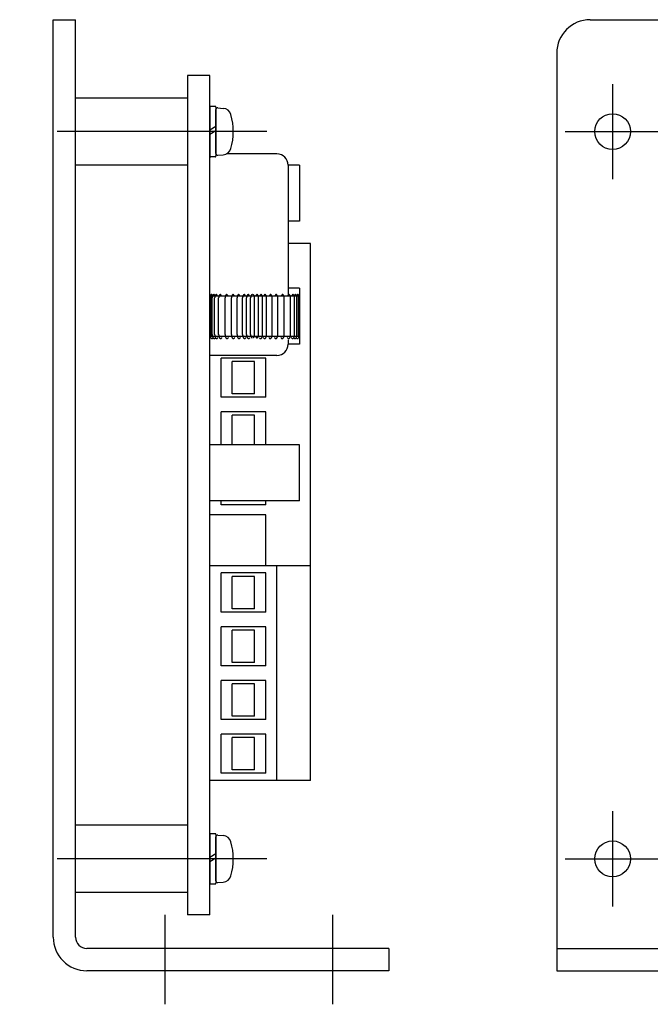
# Model space of a CAD drawing. Extents: x 25 to 188, y 29 to 239.
# Drawn here: x 25 to 82, y 151 to 239 of the extents above; entities that cross this region are included whole.
import ezdxf

# ---------------------------------------------------------------- set-up
doc = ezdxf.new("R2010")
doc.units = 0
doc.header["$LTSCALE"] = 15
doc.linetypes.add('CENTER', pattern=[2, 1.25, -0.25, 0.25, -0.25])
doc.layers.add('CSLAYER1', color=7, linetype='CONTINUOUS')

msp = doc.modelspace()

# ---------------------------------------------------------------- linework, layer by layer
at = {"layer": 'CSLAYER1', "color": 6, "linetype": 'CONTINUOUS'}
for p, q in [((28.381236, 156.577873), (28.381236, 238.577873)), ((28.381236, 238.577873), (30.381236, 238.577873)), ((30.381236, 156.577873), (30.381236, 238.577873)), ((76.381236, 238.577873), (185.381236, 238.577873)), ((73.381236, 235.577873), (73.381236, 153.577873)), ((40.381236, 233.577873), (40.381236, 158.577873)), ((42.381236, 233.577873), (40.381236, 233.577873)), ((42.381236, 158.577873), (42.381236, 233.577873)), ((40.381236, 231.577873), (30.381236, 231.577873)), ((42.381236, 230.750347), (42.381236, 226.405452)), ((42.846754, 230.827861), (42.458823, 230.827861)), ((42.924322, 230.75027), (42.924322, 226.405452)), ((43.093048, 230.696723), (43.581703, 230.653974)), ((42.924331, 226.613577), (42.924331, 230.5423)), ((42.924322, 229.040223), (42.381232, 228.695846)), ((42.924322, 228.652291), (42.381232, 228.307914)), ((42.846754, 226.327861), (42.458823, 226.327861)), ((43.093048, 226.458999), (43.581703, 226.501748)), ((48.381236, 226.577873), (43.855323, 226.577873)), ((40.381236, 225.577873), (30.381236, 225.577873)), ((49.381236, 225.577873), (49.381236, 214.006444)), ((50.381236, 225.577873), (49.381236, 225.577873)), ((50.381236, 225.577873), (50.381236, 220.577873)), ((50.381236, 220.577873), (49.381236, 220.577873)), ((51.381236, 218.577873), (49.381236, 218.577873)), ((51.381236, 189.777873), (51.381236, 218.577873)), ((50.381236, 214.577873), (49.381236, 214.577873)), ((50.381236, 214.577873), (50.381236, 209.577873)), ((49.381236, 209.955936), (49.381236, 209.577873)), ((50.381236, 209.577873), (49.381236, 209.577873)), ((48.381236, 208.577873), (42.381236, 208.577873)), ((47.381236, 208.327873), (43.381236, 208.327873)), ((43.381236, 204.827873), (43.381236, 208.327873)), ((46.381236, 208.027873), (44.381236, 208.027873)), ((44.381236, 205.127873), (44.381236, 208.027873)), ((46.381236, 205.127873), (46.381236, 208.027873)), ((47.381236, 204.827873), (47.381236, 208.327873)), ((46.381236, 205.127873), (44.381236, 205.127873)), ((47.381236, 204.827873), (43.381236, 204.827873)), ((47.381236, 203.527873), (43.381236, 203.527873)), ((47.381236, 203.527873), (43.381236, 203.527873)), ((43.381236, 200.577873), (43.381236, 203.527873)), ((47.381236, 200.577873), (47.381236, 203.527873)), ((46.381236, 203.227873), (44.381236, 203.227873)), ((44.381236, 200.577873), (44.381236, 203.227873)), ((46.381236, 200.577873), (46.381236, 203.227873)), ((50.381236, 200.577873), (42.381236, 200.577873)), ((50.381236, 195.577873), (50.381236, 200.577873)), ((50.381236, 195.577873), (42.381236, 195.577873)), ((43.381236, 195.227873), (43.381236, 195.577873)), ((47.381236, 195.227873), (47.381236, 195.577873)), ((47.381236, 195.227873), (43.381236, 195.227873)), ((47.381236, 194.327873), (42.381236, 194.327873)), ((47.381236, 189.777873), (47.381236, 194.327873)), ((51.381236, 189.777873), (42.381236, 189.777873)), ((51.381236, 170.577873), (51.381236, 189.777873)), ((47.381236, 189.127873), (43.381236, 189.127873)), ((43.381236, 185.627873), (43.381236, 189.127873)), ((46.381236, 188.827873), (44.381236, 188.827873)), ((44.381236, 185.927873), (44.381236, 188.827873)), ((46.381236, 185.927873), (46.381236, 188.827873)), ((47.381236, 185.627873), (47.381236, 189.127873)), ((46.381236, 185.927873), (44.381236, 185.927873)), ((47.381236, 185.627873), (43.381236, 185.627873)), ((47.381236, 184.327873), (43.381236, 184.327873)), ((47.381236, 184.327873), (43.381236, 184.327873)), ((43.381236, 180.827873), (43.381236, 184.327873)), ((46.381236, 184.027873), (44.381236, 184.027873)), ((44.381236, 181.127873), (44.381236, 184.027873)), ((46.381236, 181.127873), (46.381236, 184.027873)), ((47.381236, 180.827873), (47.381236, 184.327873)), ((47.381236, 180.827873), (43.381236, 180.827873)), ((46.381236, 181.127873), (44.381236, 181.127873)), ((47.381236, 179.527873), (43.381236, 179.527873)), ((43.381236, 176.027873), (43.381236, 179.527873)), ((47.381236, 176.027873), (47.381236, 179.527873)), ((46.381236, 179.227873), (44.381236, 179.227873)), ((44.381236, 176.327873), (44.381236, 179.227873)), ((46.381236, 176.327873), (46.381236, 179.227873)), ((47.381236, 176.027873), (43.381236, 176.027873)), ((46.381236, 176.327873), (44.381236, 176.327873)), ((47.381236, 174.727873), (43.381236, 174.727873)), ((43.381236, 171.227873), (43.381236, 174.727873)), ((46.381236, 174.427873), (44.381236, 174.427873)), ((44.381236, 171.527873), (44.381236, 174.427873)), ((46.381236, 171.527873), (46.381236, 174.427873)), ((47.381236, 171.227873), (47.381236, 174.727873)), ((47.381236, 171.227873), (43.381236, 171.227873)), ((46.381236, 171.527873), (44.381236, 171.527873)), ((51.381236, 170.577873), (42.381236, 170.577873)), ((40.381236, 166.577873), (30.381236, 166.577873)), ((42.381236, 165.750347), (42.381236, 161.405452)), ((42.846754, 165.827861), (42.458823, 165.827861)), ((42.924322, 165.75027), (42.924322, 161.405452)), ((42.924331, 161.613577), (42.924331, 165.5423)), ((43.093048, 165.696723), (43.581703, 165.653974)), ((42.924322, 164.040223), (42.381232, 163.695846)), ((42.924322, 163.652291), (42.381232, 163.307914)), ((42.846754, 161.327861), (42.458823, 161.327861)), ((43.093048, 161.458999), (43.581703, 161.501748)), ((40.381236, 160.577873), (30.381236, 160.577873)), ((42.381236, 158.577873), (40.381236, 158.577873)), ((58.381236, 155.577873), (31.381236, 155.577873)), ((58.381236, 155.577873), (58.381236, 153.577873)), ((73.381236, 155.577873), (188.381236, 155.577873)), ((58.381236, 153.577873), (31.381236, 153.577873)), ((73.381236, 153.577873), (188.381236, 153.577873))]:
    msp.add_line(p, q, dxfattribs=at)
at = {"layer": 'CSLAYER1', "color": 3, "linetype": 'CENTER'}
for p, q in [((78.381236, 232.827873), (78.381236, 224.327873)), ((47.476049, 228.577873), (25.381236, 228.577873)), ((74.131236, 228.577873), (93.131232, 228.577873)), ((78.381236, 167.827873), (78.381236, 159.327873)), ((47.476049, 163.577873), (25.381236, 163.577873)), ((74.131236, 163.577873), (93.131232, 163.577873)), ((38.381236, 150.577873), (38.381236, 158.577873)), ((53.381236, 150.577873), (53.381236, 158.577873))]:
    msp.add_line(p, q, dxfattribs=at)
at = {"layer": 'CSLAYER1', "color": 3, "linetype": 'CONTINUOUS'}
for p, q in [((42.452665, 213.863587), (42.452665, 210.292158)), ((50.309808, 213.863587), (42.452665, 213.863587)), ((50.309808, 210.292158), (50.309808, 213.863587)), ((42.381236, 210.435016), (42.381236, 213.72073)), ((42.595522, 210.435016), (42.595522, 213.72073)), ((42.595522, 210.435016), (42.595522, 213.72073)), ((42.809808, 210.435016), (42.809808, 213.72073)), ((43.166951, 210.435016), (43.166951, 213.72073)), ((43.738379, 210.435016), (43.738379, 213.72073)), ((44.309808, 210.435016), (44.309808, 213.72073)), ((44.809808, 210.435016), (44.809808, 213.72073)), ((45.309808, 210.435016), (45.309808, 213.72073)), ((45.666951, 210.435016), (45.666951, 213.72073)), ((46.024093, 210.435016), (46.024093, 213.72073)), ((46.381236, 210.435016), (46.381236, 213.72073)), ((46.738379, 210.435016), (46.738379, 213.72073)), ((47.095522, 210.435016), (47.095522, 213.72073)), ((47.452665, 210.435016), (47.452665, 213.72073)), ((47.952665, 210.435016), (47.952665, 213.72073)), ((48.452665, 210.435016), (48.452665, 213.72073)), ((49.024093, 210.435016), (49.024093, 213.72073)), ((49.595522, 210.435016), (49.595522, 213.72073)), ((49.952665, 210.435016), (49.952665, 213.72073)), ((50.166951, 210.435016), (50.166951, 213.72073)), ((50.166951, 210.435016), (50.166951, 213.72073)), ((50.381236, 210.435016), (50.381236, 213.72073)), ((42.452665, 210.292158), (50.309808, 210.292158)), ((48.381236, 170.577873), (48.381236, 189.777873))]:
    msp.add_line(p, q, dxfattribs=at)
for points in [[(42.624932, 213.923113), (42.615729, 213.93992), (42.605829, 213.955059), (42.595306, 213.968415), (42.584241, 213.979885), (42.572719, 213.989384), (42.560827, 213.996837), (42.548655, 214.00219), (42.536296, 214.0054), (42.523844, 214.006444), (42.511394, 214.005313), (42.499041, 214.002017), (42.486879, 213.996579), (42.474999, 213.989043), (42.463494, 213.979464), (42.452449, 213.967916), (42.44195, 213.954487), (42.432076, 213.939279), (42.422902, 213.922408), (42.414498, 213.904001), (42.406929, 213.8842), (42.400251, 213.863155), (42.394516, 213.841026), (42.389767, 213.817981), (42.38604, 213.794196), (42.383364, 213.769853), (42.381758, 213.745135), (42.381236, 213.72073)], [(42.839218, 213.923113), (42.830015, 213.93992), (42.820114, 213.955059), (42.809592, 213.968415), (42.798527, 213.979885), (42.787005, 213.989384), (42.775112, 213.996837), (42.76294, 214.00219), (42.750582, 214.0054), (42.73813, 214.006444), (42.72568, 214.005313), (42.713327, 214.002017), (42.701164, 213.996579), (42.689285, 213.989043), (42.677779, 213.979464), (42.666735, 213.967916), (42.656236, 213.954487), (42.646362, 213.939279), (42.637188, 213.922408), (42.628784, 213.904001), (42.621215, 213.8842), (42.614537, 213.863155), (42.608801, 213.841026), (42.604052, 213.817981), (42.600325, 213.794196), (42.597649, 213.769853), (42.596044, 213.745135), (42.595522, 213.72073)], [(42.839218, 213.923113), (42.830015, 213.93992), (42.820114, 213.955059), (42.809592, 213.968415), (42.798527, 213.979885), (42.787005, 213.989384), (42.775112, 213.996837), (42.76294, 214.00219), (42.750582, 214.0054), (42.73813, 214.006444), (42.72568, 214.005313), (42.713327, 214.002017), (42.701164, 213.996579), (42.689285, 213.989043), (42.677779, 213.979464), (42.666735, 213.967916), (42.656236, 213.954487), (42.646362, 213.939279), (42.637188, 213.922408), (42.628784, 213.904001), (42.621215, 213.8842), (42.614537, 213.863155), (42.608801, 213.841026), (42.604052, 213.817981), (42.600325, 213.794196), (42.597649, 213.769853), (42.596044, 213.745135), (42.595522, 213.72073)], [(43.053504, 213.923113), (43.044301, 213.93992), (43.0344, 213.955059), (43.023877, 213.968415), (43.012813, 213.979885), (43.001291, 213.989384), (42.989398, 213.996837), (42.977226, 214.00219), (42.964867, 214.0054), (42.952416, 214.006444), (42.939966, 214.005313), (42.927613, 214.002017), (42.91545, 213.996579), (42.903571, 213.989043), (42.892065, 213.979464), (42.881021, 213.967916), (42.870521, 213.954487), (42.860647, 213.939279), (42.851473, 213.922408), (42.84307, 213.904001), (42.8355, 213.8842), (42.828822, 213.863155), (42.823087, 213.841026), (42.818338, 213.817981), (42.814611, 213.794196), (42.811935, 213.769853), (42.81033, 213.745135), (42.809808, 213.72073)], [(43.410647, 213.923113), (43.401443, 213.93992), (43.391543, 213.955059), (43.38102, 213.968415), (43.369956, 213.979885), (43.358433, 213.989384), (43.346541, 213.996837), (43.334369, 214.00219), (43.32201, 214.0054), (43.309558, 214.006444), (43.297109, 214.005313), (43.284755, 214.002017), (43.272593, 213.996579), (43.260714, 213.989043), (43.249208, 213.979464), (43.238163, 213.967916), (43.227664, 213.954487), (43.21779, 213.939279), (43.208616, 213.922408), (43.200213, 213.904001), (43.192643, 213.8842), (43.185965, 213.863155), (43.18023, 213.841026), (43.175481, 213.817981), (43.171754, 213.794196), (43.169078, 213.769853), (43.167473, 213.745135), (43.166951, 213.72073)], [(43.982075, 213.923113), (43.972872, 213.93992), (43.962971, 213.955059), (43.952449, 213.968415), (43.941384, 213.979885), (43.929862, 213.989384), (43.91797, 213.996837), (43.905798, 214.00219), (43.893439, 214.0054), (43.880987, 214.006444), (43.868537, 214.005313), (43.856184, 214.002017), (43.844021, 213.996579), (43.832142, 213.989043), (43.820636, 213.979464), (43.809592, 213.967916), (43.799093, 213.954487), (43.789219, 213.939279), (43.780045, 213.922408), (43.771641, 213.904001), (43.764072, 213.8842), (43.757394, 213.863155), (43.751659, 213.841026), (43.746909, 213.817981), (43.743183, 213.794196), (43.740506, 213.769853), (43.738901, 213.745135), (43.738379, 213.72073)], [(44.553504, 213.923113), (44.544301, 213.93992), (44.5344, 213.955059), (44.523877, 213.968415), (44.512813, 213.979885), (44.501291, 213.989384), (44.489398, 213.996837), (44.477226, 214.00219), (44.464867, 214.0054), (44.452416, 214.006444), (44.439966, 214.005313), (44.427613, 214.002017), (44.41545, 213.996579), (44.403571, 213.989043), (44.392065, 213.979464), (44.381021, 213.967916), (44.370521, 213.954487), (44.360647, 213.939279), (44.351473, 213.922408), (44.34307, 213.904001), (44.3355, 213.8842), (44.328822, 213.863155), (44.323087, 213.841026), (44.318338, 213.817981), (44.314611, 213.794196), (44.311935, 213.769853), (44.31033, 213.745135), (44.309808, 213.72073)], [(45.053504, 213.923113), (45.044301, 213.93992), (45.0344, 213.955059), (45.023877, 213.968415), (45.012813, 213.979885), (45.001291, 213.989384), (44.989398, 213.996837), (44.977226, 214.00219), (44.964867, 214.0054), (44.952416, 214.006444), (44.939966, 214.005313), (44.927613, 214.002017), (44.91545, 213.996579), (44.903571, 213.989043), (44.892065, 213.979464), (44.881021, 213.967916), (44.870521, 213.954487), (44.860647, 213.939279), (44.851473, 213.922408), (44.84307, 213.904001), (44.8355, 213.8842), (44.828822, 213.863155), (44.823087, 213.841026), (44.818338, 213.817981), (44.814611, 213.794196), (44.811935, 213.769853), (44.81033, 213.745135), (44.809808, 213.72073)], [(45.553504, 213.923113), (45.544301, 213.93992), (45.5344, 213.955059), (45.523877, 213.968415), (45.512813, 213.979885), (45.501291, 213.989384), (45.489398, 213.996837), (45.477226, 214.00219), (45.464867, 214.0054), (45.452416, 214.006444), (45.439966, 214.005313), (45.427613, 214.002017), (45.41545, 213.996579), (45.403571, 213.989043), (45.392065, 213.979464), (45.381021, 213.967916), (45.370521, 213.954487), (45.360647, 213.939279), (45.351473, 213.922408), (45.34307, 213.904001), (45.3355, 213.8842), (45.328822, 213.863155), (45.323087, 213.841026), (45.318338, 213.817981), (45.314611, 213.794196), (45.311935, 213.769853), (45.31033, 213.745135), (45.309808, 213.72073)], [(45.910647, 213.923113), (45.901443, 213.93992), (45.891543, 213.955059), (45.88102, 213.968415), (45.869956, 213.979885), (45.858433, 213.989384), (45.846541, 213.996837), (45.834369, 214.00219), (45.82201, 214.0054), (45.809558, 214.006444), (45.797109, 214.005313), (45.784755, 214.002017), (45.772593, 213.996579), (45.760714, 213.989043), (45.749208, 213.979464), (45.738163, 213.967916), (45.727664, 213.954487), (45.71779, 213.939279), (45.708616, 213.922408), (45.700213, 213.904001), (45.692643, 213.8842), (45.685965, 213.863155), (45.68023, 213.841026), (45.675481, 213.817981), (45.671754, 213.794196), (45.669078, 213.769853), (45.667473, 213.745135), (45.666951, 213.72073)], [(46.202665, 213.997372), (46.190473, 214.002544), (46.178103, 214.005572), (46.165648, 214.006432), (46.153203, 214.005118), (46.140862, 214.001639), (46.12872, 213.996023), (46.116868, 213.988311), (46.105398, 213.978563), (46.094397, 213.966853), (46.083947, 213.953269), (46.07413, 213.937916), (46.065018, 213.92091), (46.056683, 213.90238), (46.049187, 213.882468), (46.042586, 213.861325), (46.036933, 213.839112), (46.032269, 213.815998), (46.02863, 213.792158), (46.026043, 213.767776), (46.024529, 213.743035), (46.024093, 213.72073)], [(46.381236, 213.72073), (46.380693, 213.745632), (46.379066, 213.770344), (46.376369, 213.794678), (46.372621, 213.81845), (46.367852, 213.841478), (46.362097, 213.863587), (46.355401, 213.884609), (46.347814, 213.904384), (46.339394, 213.92276), (46.330206, 213.9396), (46.320319, 213.954773), (46.309808, 213.968166), (46.298753, 213.979675), (46.287239, 213.989214), (46.275353, 213.996709), (46.263186, 214.002104), (46.25083, 214.005357), (46.238379, 214.006444)], [(46.738379, 213.72073), (46.737836, 213.745632), (46.736209, 213.770344), (46.733511, 213.794678), (46.729764, 213.81845), (46.724995, 213.841478), (46.71924, 213.863587), (46.712544, 213.884609), (46.704957, 213.904384), (46.696537, 213.92276), (46.687349, 213.9396), (46.677461, 213.954773), (46.666951, 213.968166), (46.655896, 213.979675), (46.644382, 213.989214), (46.632496, 213.996709), (46.620329, 214.002104), (46.607973, 214.005357), (46.595522, 214.006444), (46.583071, 214.005357), (46.570715, 214.002104), (46.558548, 213.996709), (46.546662, 213.989213), (46.535148, 213.979675), (46.524093, 213.968166), (46.513582, 213.954773), (46.503695, 213.9396), (46.494683, 213.923113)], [(47.095522, 213.72073), (47.094978, 213.745632), (47.093352, 213.770344), (47.090654, 213.794678), (47.086907, 213.81845), (47.082137, 213.841478), (47.076383, 213.863587), (47.069687, 213.884609), (47.0621, 213.904384), (47.05368, 213.92276), (47.044492, 213.9396), (47.034604, 213.954773), (47.024093, 213.968166), (47.013039, 213.979675), (47.001525, 213.989214), (46.989639, 213.996709), (46.977472, 214.002104), (46.965116, 214.005357), (46.952665, 214.006444), (46.940214, 214.005357), (46.927858, 214.002104), (46.915691, 213.996709), (46.903805, 213.989213), (46.892291, 213.979675), (46.881236, 213.968166), (46.870725, 213.954773), (46.860838, 213.9396), (46.851826, 213.923113)], [(47.452665, 213.72073), (47.452121, 213.745632), (47.450495, 213.770344), (47.447797, 213.794678), (47.444049, 213.81845), (47.43928, 213.841478), (47.433526, 213.863587), (47.426829, 213.884609), (47.419243, 213.904384), (47.410823, 213.92276), (47.401634, 213.9396), (47.391747, 213.954773), (47.381236, 213.968166), (47.370182, 213.979675), (47.358668, 213.989214), (47.346782, 213.996709), (47.334615, 214.002104), (47.322258, 214.005357), (47.309808, 214.006444), (47.297357, 214.005357), (47.285001, 214.002104), (47.272834, 213.996709), (47.260948, 213.989213), (47.249434, 213.979675), (47.238379, 213.968166), (47.227868, 213.954773), (47.217981, 213.9396), (47.208969, 213.923113)], [(47.952665, 213.72073), (47.952121, 213.745632), (47.950495, 213.770344), (47.947797, 213.794678), (47.944049, 213.81845), (47.93928, 213.841478), (47.933526, 213.863587), (47.926829, 213.884609), (47.919243, 213.904384), (47.910823, 213.92276), (47.901634, 213.9396), (47.891747, 213.954773), (47.881236, 213.968166), (47.870182, 213.979675), (47.858668, 213.989214), (47.846782, 213.996709), (47.834615, 214.002104), (47.822258, 214.005357), (47.809808, 214.006444), (47.797357, 214.005357), (47.785001, 214.002104), (47.772834, 213.996709), (47.760948, 213.989213), (47.749434, 213.979675), (47.738379, 213.968166), (47.727868, 213.954773), (47.717981, 213.9396), (47.708969, 213.923113)], [(48.452665, 213.72073), (48.452121, 213.745632), (48.450495, 213.770344), (48.447797, 213.794678), (48.444049, 213.81845), (48.43928, 213.841478), (48.433526, 213.863587), (48.426829, 213.884609), (48.419243, 213.904384), (48.410823, 213.92276), (48.401634, 213.9396), (48.391747, 213.954773), (48.381236, 213.968166), (48.370182, 213.979675), (48.358668, 213.989214), (48.346782, 213.996709), (48.334615, 214.002104), (48.322258, 214.005357), (48.309808, 214.006444), (48.297357, 214.005357), (48.285001, 214.002104), (48.272834, 213.996709), (48.260948, 213.989213), (48.249434, 213.979675), (48.238379, 213.968166), (48.227868, 213.954773), (48.217981, 213.9396), (48.208969, 213.923113)], [(49.024093, 213.72073), (49.02355, 213.745632), (49.021923, 213.770344), (49.019226, 213.794678), (49.015478, 213.81845), (49.010709, 213.841478), (49.004954, 213.863587), (48.998258, 213.884609), (48.990671, 213.904384), (48.982252, 213.92276), (48.973063, 213.9396), (48.963176, 213.954773), (48.952665, 213.968166), (48.94161, 213.979675), (48.930096, 213.989214), (48.91821, 213.996709), (48.906043, 214.002104), (48.893687, 214.005357), (48.881236, 214.006444), (48.868785, 214.005357), (48.856429, 214.002104), (48.844262, 213.996709), (48.832376, 213.989213), (48.820862, 213.979675), (48.809808, 213.968166), (48.799297, 213.954773), (48.789409, 213.9396), (48.780397, 213.923113)], [(49.595522, 213.72073), (49.594978, 213.745632), (49.593352, 213.770344), (49.590654, 213.794678), (49.586907, 213.81845), (49.582137, 213.841478), (49.576383, 213.863587), (49.569687, 213.884609), (49.5621, 213.904384), (49.55368, 213.92276), (49.544492, 213.9396), (49.534604, 213.954773), (49.524093, 213.968166), (49.513039, 213.979675), (49.501525, 213.989214), (49.489639, 213.996709), (49.477472, 214.002104), (49.465116, 214.005357), (49.452665, 214.006444), (49.440214, 214.005357), (49.427858, 214.002104), (49.415691, 213.996709), (49.403805, 213.989213), (49.392291, 213.979675), (49.381236, 213.968166), (49.370725, 213.954773), (49.360838, 213.9396), (49.351826, 213.923113)], [(49.952665, 213.72073), (49.952121, 213.745632), (49.950495, 213.770344), (49.947797, 213.794678), (49.944049, 213.81845), (49.93928, 213.841478), (49.933526, 213.863587), (49.926829, 213.884609), (49.919243, 213.904384), (49.910823, 213.92276), (49.901634, 213.9396), (49.891747, 213.954773), (49.881236, 213.968166), (49.870182, 213.979675), (49.858668, 213.989214), (49.846782, 213.996709), (49.834615, 214.002104), (49.822258, 214.005357), (49.809808, 214.006444), (49.797357, 214.005357), (49.785001, 214.002104), (49.772834, 213.996709), (49.760948, 213.989213), (49.749434, 213.979675), (49.738379, 213.968166), (49.727868, 213.954773), (49.717981, 213.9396), (49.708969, 213.923113)], [(50.166951, 213.72073), (50.166407, 213.745632), (50.16478, 213.770344), (50.162083, 213.794678), (50.158335, 213.81845), (50.153566, 213.841478), (50.147811, 213.863587), (50.141115, 213.884609), (50.133528, 213.904384), (50.125109, 213.92276), (50.11592, 213.9396), (50.106033, 213.954773), (50.095522, 213.968166), (50.084467, 213.979675), (50.072953, 213.989214), (50.061068, 213.996709), (50.0489, 214.002104), (50.036544, 214.005357), (50.024093, 214.006444), (50.011643, 214.005357), (49.999286, 214.002104), (49.987119, 213.996709), (49.975233, 213.989213), (49.963719, 213.979675), (49.952665, 213.968166), (49.942154, 213.954773), (49.932267, 213.9396), (49.923255, 213.923113)], [(50.166951, 213.72073), (50.166407, 213.745632), (50.16478, 213.770344), (50.162083, 213.794678), (50.158335, 213.81845), (50.153566, 213.841478), (50.147811, 213.863587), (50.141115, 213.884609), (50.133528, 213.904384), (50.125109, 213.92276), (50.11592, 213.9396), (50.106033, 213.954773), (50.095522, 213.968166), (50.084467, 213.979675), (50.072953, 213.989214), (50.061068, 213.996709), (50.0489, 214.002104), (50.036544, 214.005357), (50.024093, 214.006444), (50.011643, 214.005357), (49.999286, 214.002104), (49.987119, 213.996709), (49.975233, 213.989213), (49.963719, 213.979675), (49.952665, 213.968166), (49.942154, 213.954773), (49.932267, 213.9396), (49.923255, 213.923113)], [(50.381236, 213.72073), (50.380693, 213.745632), (50.379066, 213.770344), (50.376369, 213.794678), (50.372621, 213.81845), (50.367852, 213.841478), (50.362097, 213.863587), (50.355401, 213.884609), (50.347814, 213.904384), (50.339394, 213.92276), (50.330206, 213.9396), (50.320319, 213.954773), (50.309808, 213.968166), (50.298753, 213.979675), (50.287239, 213.989214), (50.275353, 213.996709), (50.263186, 214.002104), (50.25083, 214.005357), (50.238379, 214.006444), (50.225928, 214.005357), (50.213572, 214.002104), (50.201405, 213.996709), (50.189519, 213.989213), (50.178005, 213.979675), (50.166951, 213.968166), (50.15644, 213.954773), (50.146552, 213.9396), (50.13754, 213.923113)], [(42.381236, 210.435016), (42.381916, 210.403889), (42.383949, 210.372998), (42.387321, 210.34258), (42.392005, 210.312866), (42.397967, 210.284081), (42.40516, 210.256444), (42.413531, 210.230167), (42.423014, 210.205449), (42.433539, 210.182478), (42.445024, 210.161428), (42.457383, 210.142461), (42.470522, 210.125721), (42.48434, 210.111334), (42.498733, 210.099411), (42.51359, 210.090042), (42.528799, 210.083299), (42.544244, 210.079232), (42.559808, 210.077873), (42.575371, 210.079232), (42.590816, 210.083299), (42.606025, 210.090042), (42.620883, 210.099411), (42.635275, 210.111334), (42.649093, 210.125721), (42.662232, 210.142461), (42.674591, 210.161428), (42.677665, 210.166707)], [(42.595522, 210.435016), (42.596202, 210.403889), (42.598235, 210.372998), (42.601607, 210.34258), (42.606291, 210.312866), (42.612253, 210.284081), (42.619446, 210.256444), (42.627816, 210.230167), (42.6373, 210.205449), (42.647824, 210.182478), (42.65931, 210.161428), (42.671669, 210.142461), (42.684808, 210.125721), (42.698626, 210.111334), (42.713018, 210.099411), (42.727876, 210.090042), (42.743085, 210.083299), (42.75853, 210.079232), (42.774093, 210.077873), (42.789657, 210.079232), (42.805102, 210.083299), (42.820311, 210.090042), (42.835168, 210.099411), (42.849561, 210.111334), (42.863379, 210.125721), (42.876518, 210.142461), (42.888877, 210.161428), (42.891951, 210.166707)], [(42.595522, 210.435016), (42.596202, 210.403889), (42.598235, 210.372998), (42.601607, 210.34258), (42.606291, 210.312866), (42.612253, 210.284081), (42.619446, 210.256444), (42.627816, 210.230167), (42.6373, 210.205449), (42.647824, 210.182478), (42.65931, 210.161428), (42.671669, 210.142461), (42.684808, 210.125721), (42.698626, 210.111334), (42.713018, 210.099411), (42.727876, 210.090042), (42.743085, 210.083299), (42.75853, 210.079232), (42.774093, 210.077873), (42.789657, 210.079232), (42.805102, 210.083299), (42.820311, 210.090042), (42.835168, 210.099411), (42.849561, 210.111334), (42.863379, 210.125721), (42.876518, 210.142461), (42.888877, 210.161428), (42.891951, 210.166707)], [(42.809808, 210.435016), (42.810487, 210.403889), (42.812521, 210.372998), (42.815892, 210.34258), (42.820577, 210.312866), (42.826538, 210.284081), (42.833732, 210.256444), (42.842102, 210.230167), (42.851585, 210.205449), (42.86211, 210.182478), (42.873596, 210.161428), (42.885955, 210.142461), (42.899093, 210.125721), (42.912912, 210.111334), (42.927304, 210.099411), (42.942161, 210.090042), (42.957371, 210.083299), (42.972816, 210.079232), (42.988379, 210.077873), (43.003943, 210.079232), (43.019388, 210.083299), (43.034597, 210.090042), (43.049454, 210.099411), (43.063847, 210.111334), (43.077665, 210.125721), (43.090804, 210.142461), (43.103163, 210.161428), (43.106237, 210.166707)], [(43.166951, 210.435016), (43.16763, 210.403889), (43.169663, 210.372998), (43.173035, 210.34258), (43.17772, 210.312866), (43.183681, 210.284081), (43.190875, 210.256444), (43.199245, 210.230167), (43.208728, 210.205449), (43.219253, 210.182478), (43.230738, 210.161428), (43.243098, 210.142461), (43.256236, 210.125721), (43.270054, 210.111334), (43.284447, 210.099411), (43.299304, 210.090042), (43.314513, 210.083299), (43.329958, 210.079232), (43.345522, 210.077873), (43.361086, 210.079232), (43.376531, 210.083299), (43.39174, 210.090042), (43.406597, 210.099411), (43.42099, 210.111334), (43.434808, 210.125721), (43.447946, 210.142461), (43.460305, 210.161428), (43.463379, 210.166707)], [(43.738379, 210.435016), (43.739059, 210.403889), (43.741092, 210.372998), (43.744464, 210.34258), (43.749148, 210.312866), (43.75511, 210.284081), (43.762303, 210.256444), (43.770673, 210.230167), (43.780157, 210.205449), (43.790681, 210.182478), (43.802167, 210.161428), (43.814526, 210.142461), (43.827665, 210.125721), (43.841483, 210.111334), (43.855876, 210.099411), (43.870733, 210.090042), (43.885942, 210.083299), (43.901387, 210.079232), (43.916951, 210.077873), (43.932514, 210.079232), (43.947959, 210.083299), (43.963168, 210.090042), (43.978026, 210.099411), (43.992418, 210.111334), (44.006236, 210.125721), (44.019375, 210.142461), (44.031734, 210.161428), (44.034808, 210.166707)], [(44.309808, 210.435016), (44.310487, 210.403889), (44.312521, 210.372998), (44.315892, 210.34258), (44.320577, 210.312866), (44.326538, 210.284081), (44.333732, 210.256444), (44.342102, 210.230167), (44.351585, 210.205449), (44.36211, 210.182478), (44.373596, 210.161428), (44.385955, 210.142461), (44.399093, 210.125721), (44.412912, 210.111334), (44.427304, 210.099411), (44.442161, 210.090042), (44.457371, 210.083299), (44.472816, 210.079232), (44.488379, 210.077873), (44.503943, 210.079232), (44.519388, 210.083299), (44.534597, 210.090042), (44.549454, 210.099411), (44.563847, 210.111334), (44.577665, 210.125721), (44.590804, 210.142461), (44.603163, 210.161428), (44.606237, 210.166707)], [(44.809808, 210.435016), (44.810487, 210.403889), (44.812521, 210.372998), (44.815892, 210.34258), (44.820577, 210.312866), (44.826538, 210.284081), (44.833732, 210.256444), (44.842102, 210.230167), (44.851585, 210.205449), (44.86211, 210.182478), (44.873596, 210.161428), (44.885955, 210.142461), (44.899093, 210.125721), (44.912912, 210.111334), (44.927304, 210.099411), (44.942161, 210.090042), (44.957371, 210.083299), (44.972816, 210.079232), (44.988379, 210.077873), (45.003943, 210.079232), (45.019388, 210.083299), (45.034597, 210.090042), (45.049454, 210.099411), (45.063847, 210.111334), (45.077665, 210.125721), (45.090804, 210.142461), (45.103163, 210.161428), (45.106237, 210.166707)], [(45.309808, 210.435016), (45.310487, 210.403889), (45.312521, 210.372998), (45.315892, 210.34258), (45.320577, 210.312866), (45.326538, 210.284081), (45.333732, 210.256444), (45.342102, 210.230167), (45.351585, 210.205449), (45.36211, 210.182478), (45.373596, 210.161428), (45.385955, 210.142461), (45.399093, 210.125721), (45.412912, 210.111334), (45.427304, 210.099411), (45.442161, 210.090042), (45.457371, 210.083299), (45.472816, 210.079232), (45.488379, 210.077873), (45.503943, 210.079232), (45.519388, 210.083299), (45.534597, 210.090042), (45.549454, 210.099411), (45.563847, 210.111334), (45.577665, 210.125721), (45.590804, 210.142461), (45.603163, 210.161428), (45.606237, 210.166707)], [(45.666951, 210.435015), (45.66763, 210.403888), (45.669663, 210.372998), (45.673035, 210.34258), (45.67772, 210.312865), (45.683681, 210.28408), (45.690875, 210.256444), (45.699245, 210.230167), (45.708728, 210.205448), (45.719253, 210.182477), (45.730738, 210.161428), (45.743098, 210.142461), (45.756236, 210.125721), (45.770054, 210.111334), (45.784447, 210.099411), (45.799304, 210.090042), (45.814513, 210.083298), (45.829958, 210.079232), (45.845522, 210.077873), (45.861086, 210.079232), (45.876531, 210.083298), (45.89174, 210.090042), (45.906597, 210.099411), (45.92099, 210.111334), (45.934808, 210.125721), (45.947946, 210.142461), (45.958626, 210.158644)], [(46.024093, 210.435015), (46.024637, 210.410114), (46.026264, 210.385402), (46.028961, 210.361067), (46.032709, 210.337295), (46.037478, 210.314267), (46.043233, 210.292158), (46.049929, 210.271137), (46.057516, 210.251362), (46.065935, 210.232985), (46.075124, 210.216146), (46.085011, 210.200972), (46.095522, 210.18758), (46.106577, 210.17607), (46.118091, 210.166532), (46.129976, 210.159037), (46.142144, 210.153642), (46.1545, 210.150389), (46.166951, 210.149301)], [(46.238379, 210.149301), (46.25083, 210.150389), (46.263186, 210.153642), (46.275353, 210.159037), (46.287239, 210.166532), (46.298753, 210.176071), (46.309808, 210.18758), (46.320319, 210.200972), (46.330206, 210.216146), (46.339394, 210.232985), (46.347814, 210.251362), (46.355401, 210.271137), (46.362097, 210.292159), (46.367852, 210.314268), (46.372621, 210.337296), (46.376369, 210.361067), (46.379066, 210.385402), (46.380693, 210.410114), (46.381236, 210.435015)], [(46.494683, 210.232633), (46.503886, 210.215826), (46.513787, 210.200687), (46.524309, 210.187331), (46.535374, 210.17586), (46.546896, 210.166362), (46.558789, 210.158908), (46.570961, 210.153556), (46.58332, 210.150346), (46.595771, 210.149302), (46.608221, 210.150432), (46.620574, 210.153729), (46.632737, 210.159166), (46.644616, 210.166703), (46.656122, 210.176282), (46.667166, 210.187829), (46.677666, 210.201258), (46.68754, 210.216467), (46.696713, 210.233338), (46.705117, 210.251744), (46.712687, 210.271545), (46.719364, 210.29259), (46.7251, 210.31472), (46.729849, 210.337764), (46.733576, 210.361549), (46.736252, 210.385893), (46.737857, 210.410611), (46.738379, 210.435015)], [(46.803847, 210.158644), (46.816321, 210.13998), (46.829561, 210.123562), (46.843466, 210.109514), (46.85793, 210.097944), (46.872844, 210.088938), (46.888093, 210.082567), (46.903562, 210.078878), (46.919132, 210.077899), (46.934686, 210.079639), (46.950105, 210.084082), (46.965272, 210.091197), (46.980071, 210.100928), (46.99439, 210.113202), (47.008119, 210.127925), (47.021154, 210.144986), (47.033397, 210.164253), (47.044753, 210.185581), (47.055136, 210.208808), (47.064468, 210.233756), (47.072677, 210.260236), (47.079701, 210.288046), (47.085486, 210.316975), (47.089989, 210.346802), (47.093175, 210.3773), (47.095019, 210.408237), (47.095522, 210.435015)], [(47.156236, 210.166707), (47.168377, 210.147184), (47.181322, 210.129852), (47.194974, 210.114842), (47.209227, 210.102269), (47.223974, 210.092228), (47.239103, 210.084796), (47.254498, 210.08003), (47.270042, 210.077965), (47.285617, 210.078617), (47.301104, 210.081982), (47.316386, 210.088034), (47.331346, 210.096726), (47.34587, 210.107993), (47.359848, 210.121749), (47.373173, 210.137889), (47.385744, 210.156291), (47.397465, 210.176813), (47.408248, 210.199301), (47.418009, 210.223582), (47.426675, 210.249473), (47.43418, 210.276776), (47.440467, 210.305283), (47.445487, 210.334778), (47.449203, 210.365035), (47.451586, 210.395825), (47.452619, 210.426913), (47.452665, 210.435016)], [(47.656236, 210.166707), (47.668377, 210.147184), (47.681322, 210.129852), (47.694974, 210.114842), (47.709227, 210.102269), (47.723974, 210.092228), (47.739103, 210.084796), (47.754498, 210.08003), (47.770042, 210.077965), (47.785617, 210.078617), (47.801104, 210.081982), (47.816386, 210.088034), (47.831346, 210.096726), (47.84587, 210.107993), (47.859848, 210.121749), (47.873173, 210.137889), (47.885744, 210.156291), (47.897465, 210.176813), (47.908248, 210.199301), (47.918009, 210.223582), (47.926675, 210.249473), (47.93418, 210.276776), (47.940467, 210.305283), (47.945487, 210.334778), (47.949203, 210.365035), (47.951586, 210.395825), (47.952619, 210.426913), (47.952665, 210.435016)], [(48.156236, 210.166707), (48.168377, 210.147184), (48.181322, 210.129852), (48.194974, 210.114842), (48.209227, 210.102269), (48.223974, 210.092228), (48.239103, 210.084796), (48.254498, 210.08003), (48.270042, 210.077965), (48.285617, 210.078617), (48.301104, 210.081982), (48.316386, 210.088034), (48.331346, 210.096726), (48.34587, 210.107993), (48.359848, 210.121749), (48.373173, 210.137889), (48.385744, 210.156291), (48.397465, 210.176813), (48.408248, 210.199301), (48.418009, 210.223582), (48.426675, 210.249473), (48.43418, 210.276776), (48.440467, 210.305283), (48.445487, 210.334778), (48.449203, 210.365035), (48.451586, 210.395825), (48.452619, 210.426913), (48.452665, 210.435016)], [(48.727665, 210.166707), (48.739805, 210.147184), (48.752751, 210.129852), (48.766402, 210.114842), (48.780656, 210.102269), (48.795403, 210.092228), (48.810532, 210.084796), (48.825927, 210.08003), (48.841471, 210.077965), (48.857046, 210.078617), (48.872533, 210.081982), (48.887815, 210.088034), (48.902774, 210.096726), (48.917298, 210.107993), (48.931276, 210.121749), (48.944601, 210.137889), (48.957172, 210.156291), (48.968894, 210.176813), (48.979676, 210.199301), (48.989438, 210.223582), (48.998104, 210.249473), (49.005609, 210.276776), (49.011895, 210.305283), (49.016916, 210.334778), (49.020632, 210.365035), (49.023015, 210.395825), (49.024047, 210.426913), (49.024093, 210.435016)], [(49.299093, 210.166707), (49.311234, 210.147184), (49.324179, 210.129852), (49.337831, 210.114842), (49.352084, 210.102269), (49.366832, 210.092228), (49.38196, 210.084796), (49.397355, 210.08003), (49.412899, 210.077965), (49.428474, 210.078617), (49.443961, 210.081982), (49.459243, 210.088034), (49.474203, 210.096726), (49.488727, 210.107993), (49.502705, 210.121749), (49.51603, 210.137889), (49.528601, 210.156291), (49.540322, 210.176813), (49.551105, 210.199301), (49.560866, 210.223582), (49.569533, 210.249473), (49.577037, 210.276776), (49.583324, 210.305283), (49.588344, 210.334778), (49.59206, 210.365035), (49.594444, 210.395825), (49.595476, 210.426913), (49.595522, 210.435016)], [(49.656236, 210.166707), (49.668377, 210.147184), (49.681322, 210.129852), (49.694974, 210.114842), (49.709227, 210.102269), (49.723974, 210.092228), (49.739103, 210.084796), (49.754498, 210.08003), (49.770042, 210.077965), (49.785617, 210.078617), (49.801104, 210.081982), (49.816386, 210.088034), (49.831346, 210.096726), (49.84587, 210.107993), (49.859848, 210.121749), (49.873173, 210.137889), (49.885744, 210.156291), (49.897465, 210.176813), (49.908248, 210.199301), (49.918009, 210.223582), (49.926675, 210.249473), (49.93418, 210.276776), (49.940467, 210.305283), (49.945487, 210.334778), (49.949203, 210.365035), (49.951586, 210.395825), (49.952619, 210.426913), (49.952665, 210.435016)], [(49.870522, 210.166707), (49.882662, 210.147184), (49.895608, 210.129852), (49.909259, 210.114842), (49.923513, 210.102269), (49.93826, 210.092228), (49.953389, 210.084796), (49.968784, 210.08003), (49.984328, 210.077965), (49.999903, 210.078617), (50.01539, 210.081982), (50.030672, 210.088034), (50.045631, 210.096726), (50.060156, 210.107993), (50.074133, 210.121749), (50.087459, 210.137889), (50.10003, 210.156291), (50.111751, 210.176813), (50.122533, 210.199301), (50.132295, 210.223582), (50.140961, 210.249473), (50.148466, 210.276776), (50.154753, 210.305283), (50.159773, 210.334778), (50.163489, 210.365035), (50.165872, 210.395825), (50.166905, 210.426913), (50.166951, 210.435016)], [(49.870522, 210.166707), (49.882662, 210.147184), (49.895608, 210.129852), (49.909259, 210.114842), (49.923513, 210.102269), (49.93826, 210.092228), (49.953389, 210.084796), (49.968784, 210.08003), (49.984328, 210.077965), (49.999903, 210.078617), (50.01539, 210.081982), (50.030672, 210.088034), (50.045631, 210.096726), (50.060156, 210.107993), (50.074133, 210.121749), (50.087459, 210.137889), (50.10003, 210.156291), (50.111751, 210.176813), (50.122533, 210.199301), (50.132295, 210.223582), (50.140961, 210.249473), (50.148466, 210.276776), (50.154753, 210.305283), (50.159773, 210.334778), (50.163489, 210.365035), (50.165872, 210.395825), (50.166905, 210.426913), (50.166951, 210.435016)], [(50.084807, 210.166707), (50.096948, 210.147184), (50.109894, 210.129852), (50.123545, 210.114842), (50.137799, 210.102269), (50.152546, 210.092228), (50.167674, 210.084796), (50.183069, 210.08003), (50.198614, 210.077965), (50.214188, 210.078617), (50.229676, 210.081982), (50.244957, 210.088034), (50.259917, 210.096726), (50.274441, 210.107993), (50.288419, 210.121749), (50.301744, 210.137889), (50.314315, 210.156291), (50.326037, 210.176813), (50.336819, 210.199301), (50.346581, 210.223582), (50.355247, 210.249473), (50.362752, 210.276776), (50.369038, 210.305283), (50.374059, 210.334778), (50.377775, 210.365035), (50.380158, 210.395825), (50.38119, 210.426913), (50.381236, 210.435016)]]:
    msp.add_lwpolyline(points, dxfattribs=at)
at = {"layer": 'CSLAYER1', "color": 6, "linetype": 'CONTINUOUS'}
for centre in [(78.381236, 228.577873), (78.381236, 163.577873)]:
    msp.add_circle(centre, 1.6, dxfattribs=at)
for centre, radius, start, end in [((76.381236, 235.577873), 3, 90, 180), ((42.458823, 230.75027), 0.077586, 90.000001, 179.942691), ((42.846754, 230.75027), 0.077586, 0.000005, 90.000001), ((43.079504, 230.542145), 0.155173, 84.999865, 179.942691), ((43.514081, 229.881058), 0.775864, 16.257399, 84.999892), ((39.045003, 228.577861), 5.431046, -16.257006, 16.257016), ((43.514081, 227.274664), 0.775864, 275.000111, 343.742611), ((42.458823, 226.405452), 0.077586, 180, 270.000003), ((42.846754, 226.405452), 0.077586, -89.999997, 0.000005), ((43.079504, 226.613577), 0.155173, 180, 275.000152), ((48.381236, 225.577873), 1, 0, 90), ((48.381236, 209.577873), 1, 270, 360), ((42.458823, 165.75027), 0.077586, 90.000001, 179.942691), ((42.846754, 165.75027), 0.077586, 0.000005, 90.000001), ((43.079504, 165.542145), 0.155173, 84.999865, 179.942691), ((43.514081, 164.881058), 0.775864, 16.257399, 84.999892), ((39.045003, 163.577861), 5.431046, -16.257006, 16.257016), ((43.514081, 162.274664), 0.775864, 275.000111, 343.742611), ((42.458823, 161.405452), 0.077586, 180, 270.000003), ((42.846754, 161.405452), 0.077586, -89.999997, 0.000005), ((43.079504, 161.613577), 0.155173, 180, 275.000152), ((31.381236, 156.577873), 3, 180, 270), ((31.381236, 156.577873), 1, 180, 270)]:
    msp.add_arc(centre, radius, start, end, dxfattribs=at)

doc.saveas('drawing.dxf')
